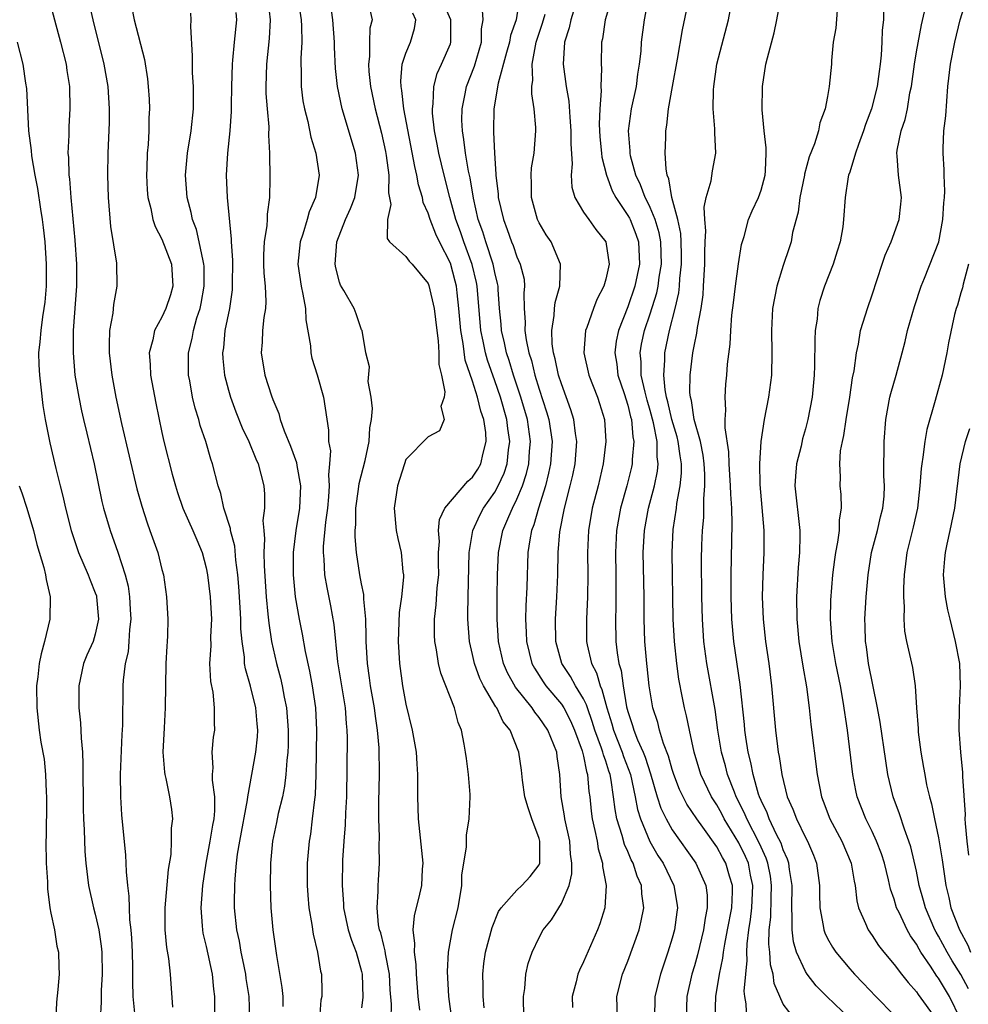
# Model space of a CAD drawing. Units: inches. Extents: x 2568000 to 2571000, y 1518000 to 1521000.
# Drawn here: x 2569514 to 2569600, y 1518578 to 1518667 of the extents above; entities that cross this region are included whole.
import ezdxf

# ---------------------------------------------------------------- set-up
doc = ezdxf.new("R2010")
doc.units = ezdxf.units.IN
doc.header["$MEASUREMENT"] = 0
doc.layers.add('LD25681518_2ft', color=93, linetype='Continuous')

msp = doc.modelspace()

# ---------------------------------------------------------------- linework, layer by layer
at = {"layer": 'LD25681518_2ft'}
for points, elevation in [([(2569576.862, 1518577), (2569576.912, 1518579), (2569577.245, 1518581), (2569577.553, 1518582.447), (2569577.608, 1518583), (2569577.723, 1518583.723), (2569577.989, 1518585), (2569578.352, 1518587), (2569578.431, 1518588.431), (2569578.423, 1518589), (2569578.163, 1518589.837), (2569577.831, 1518591), (2569577.52, 1518591.52), (2569577, 1518592.493), (2569575.75, 1518594.25), (2569575.198, 1518595), (2569574.321, 1518596.321), (2569573.659, 1518597.659), (2569573.146, 1518599), (2569573, 1518599.458), (2569572.668, 1518600.668), (2569572.219, 1518601.781), (2569571.849, 1518603), (2569571.684, 1518603.684), (2569571.252, 1518605), (2569570.92, 1518607), (2569570.74, 1518608.74), (2569570.697, 1518609), (2569570.538, 1518611), (2569570.476, 1518613), (2569570.46, 1518615), (2569570.385, 1518619), (2569570.484, 1518621), (2569570.864, 1518623), (2569571.393, 1518625), (2569571.662, 1518626.338), (2569571.724, 1518627), (2569571.636, 1518627.636), (2569571.633, 1518629), (2569571.294, 1518630.706), (2569571, 1518631.813), (2569570.731, 1518632.731), (2569570.546, 1518633.454), (2569570.208, 1518635), (2569570.192, 1518636.193), (2569570.104, 1518637), (2569570.234, 1518637.766), (2569570.496, 1518639), (2569571, 1518640.508), (2569571.597, 1518642.403), (2569571.718, 1518643), (2569571.816, 1518643.816), (2569572.02, 1518645), (2569571.955, 1518647), (2569571.809, 1518647.809), (2569571.45, 1518649), (2569571, 1518650.103), (2569570.71, 1518650.711), (2569570.554, 1518651), (2569570.135, 1518652.135), (2569569.726, 1518653), (2569569.243, 1518654.757), (2569569.195, 1518655), (2569569.194, 1518655.194), (2569569.043, 1518657), (2569569.328, 1518659), (2569569.763, 1518661), (2569569.9, 1518662.1), (2569570.058, 1518663), (2569570.186, 1518664.186), (2569570.237, 1518665), (2569570.499, 1518667), (2569571.211, 1518670.789)], 8754), ([(2569567.891, 1518670.109), (2569566.95, 1518667), (2569566.696, 1518665.304), (2569566.621, 1518665), (2569566.591, 1518663), (2569566.627, 1518662.627), (2569566.574, 1518661), (2569566.602, 1518660.602), (2569566.455, 1518659), (2569566.398, 1518657.602), (2569566.459, 1518656.459), (2569566.611, 1518655), (2569566.636, 1518654.635), (2569567.068, 1518653), (2569567.595, 1518651.595), (2569567.918, 1518651), (2569569, 1518649.383), (2569569.134, 1518649.134), (2569569.198, 1518649), (2569569.7, 1518647.7), (2569569.94, 1518647), (2569570.049, 1518645), (2569569.628, 1518643), (2569569, 1518641.157), (2569568.142, 1518639), (2569567.948, 1518638.052), (2569567.817, 1518637), (2569567.989, 1518635.988), (2569568.105, 1518635), (2569568.669, 1518633.331), (2569569, 1518632.271), (2569569.244, 1518631.244), (2569569.316, 1518631), (2569569.436, 1518629.436), (2569569.536, 1518629), (2569569.38, 1518627.381), (2569569.382, 1518627), (2569569.316, 1518626.684), (2569568.902, 1518625), (2569568.333, 1518623), (2569567.96, 1518621), (2569567.872, 1518619), (2569567.905, 1518617), (2569567.912, 1518614.089), (2569567.889, 1518613), (2569567.921, 1518611), (2569568.021, 1518609.979), (2569568.176, 1518609), (2569568.382, 1518608.383), (2569568.568, 1518607), (2569568.885, 1518605.115), (2569569, 1518604.68), (2569569.421, 1518603.421), (2569569.526, 1518603), (2569569.858, 1518602.141), (2569570.374, 1518601), (2569570.554, 1518600.554), (2569571.048, 1518599.048), (2569571.646, 1518597), (2569571.971, 1518595.971), (2569572.44, 1518595), (2569573, 1518594.003), (2569575.106, 1518591), (2569576.014, 1518589), (2569576.132, 1518588.132), (2569576.15, 1518587), (2569575.949, 1518586.052), (2569575.804, 1518585), (2569575.257, 1518582.743), (2569575, 1518581.77), (2569574.775, 1518581), (2569574.314, 1518579), (2569574.246, 1518577)], 8756), ([(2569599.702, 1518579.702), (2569599, 1518580.992), (2569598.224, 1518582.224), (2569597.769, 1518583), (2569597, 1518584.435), (2569596.783, 1518584.783), (2569596.67, 1518585), (2569595.814, 1518587), (2569595.65, 1518587.65), (2569595.259, 1518589), (2569595, 1518590.288), (2569594.493, 1518592.493), (2569594.329, 1518593), (2569593.917, 1518594.083), (2569593.472, 1518595.472), (2569592.901, 1518597), (2569592.439, 1518599), (2569592.24, 1518600.239), (2569591.73, 1518603.73), (2569591.5, 1518605), (2569590.693, 1518609), (2569590.493, 1518610.492), (2569590.406, 1518611), (2569590.385, 1518612.384), (2569590.357, 1518613), (2569590.478, 1518615), (2569590.646, 1518617), (2569590.948, 1518619), (2569591.485, 1518621), (2569591.776, 1518622.224), (2569591.978, 1518623), (2569592.082, 1518624.082), (2569592.133, 1518625), (2569592.077, 1518625.923), (2569592.077, 1518627), (2569592.099, 1518628.099), (2569592.084, 1518629), (2569592.243, 1518631), (2569592.605, 1518633), (2569592.68, 1518633.32), (2569593.162, 1518635), (2569593.703, 1518637), (2569593.976, 1518638.024), (2569594.209, 1518639), (2569594.837, 1518641.163), (2569595.425, 1518643), (2569595.727, 1518643.727), (2569597.021, 1518647), (2569597.39, 1518649), (2569597.472, 1518650.528), (2569597.526, 1518651), (2569597.555, 1518651.555), (2569597.492, 1518653), (2569597.487, 1518653.487), (2569597.401, 1518655), (2569597.408, 1518655.408), (2569597.485, 1518657), (2569597.637, 1518658.363), (2569597.841, 1518661), (2569598.074, 1518663), (2569598.463, 1518665), (2569598.95, 1518667), (2569599.904, 1518670.096)], 8740), ([(2569520.33, 1518669), (2569520.786, 1518667), (2569521.783, 1518663), (2569522.119, 1518661), (2569522.248, 1518659), (2569522.244, 1518657.756), (2569522.138, 1518655), (2569522.106, 1518653), (2569522.159, 1518651), (2569522.38, 1518648.38), (2569522.907, 1518645.093), (2569522.948, 1518643), (2569522.644, 1518641.356), (2569522.568, 1518640.568), (2569522.285, 1518639), (2569522.248, 1518637.753), (2569522.26, 1518637), (2569522.495, 1518635), (2569522.856, 1518633), (2569523.354, 1518630.646), (2569524.748, 1518624.748), (2569525.179, 1518623.179), (2569525.669, 1518621.669), (2569525.925, 1518621), (2569526.635, 1518619), (2569527, 1518617.488), (2569527.134, 1518617), (2569527.429, 1518615), (2569527.543, 1518613), (2569527.503, 1518611.503), (2569527.477, 1518611), (2569527.435, 1518610.565), (2569527.362, 1518609), (2569527.294, 1518605), (2569527.193, 1518603.193), (2569527.099, 1518601), (2569527.223, 1518599.223), (2569527.259, 1518599), (2569527.364, 1518598.636), (2569527.692, 1518597), (2569527.857, 1518595.857), (2569527.956, 1518595), (2569527.827, 1518594.174), (2569527.851, 1518593), (2569527.798, 1518591.798), (2569527.564, 1518590.436), (2569527.267, 1518587), (2569527.263, 1518585), (2569527.402, 1518583.402), (2569527.585, 1518582.415), (2569527.739, 1518581), (2569527.961, 1518578.039)], 8784), ([(2569539.262, 1518669), (2569539.544, 1518667), (2569539.579, 1518666.421), (2569539.601, 1518665), (2569539.526, 1518663.526), (2569539.528, 1518663), (2569539.555, 1518662.445), (2569539.562, 1518661), (2569539.716, 1518659.716), (2569539.84, 1518659), (2569540.145, 1518657.855), (2569540.424, 1518656.424), (2569540.885, 1518655), (2569541.179, 1518653), (2569540.843, 1518651), (2569540.281, 1518649.719), (2569540.094, 1518649), (2569539.703, 1518647.703), (2569539.454, 1518647), (2569539.257, 1518645), (2569539.544, 1518643), (2569539.717, 1518642.283), (2569539.944, 1518641), (2569539.984, 1518639.984), (2569540.379, 1518637.621), (2569540.417, 1518637), (2569540.527, 1518636.527), (2569541, 1518635.004), (2569541.554, 1518633), (2569542.026, 1518630.027), (2569542.022, 1518629), (2569542.182, 1518628.182), (2569542.107, 1518627), (2569542.001, 1518625.999), (2569542.074, 1518625), (2569542.013, 1518624.013), (2569541.919, 1518623), (2569541.747, 1518621.746), (2569541.549, 1518619.549), (2569541.541, 1518619), (2569541.606, 1518618.393), (2569541.67, 1518617), (2569541.859, 1518615.86), (2569542.204, 1518614.204), (2569542.506, 1518612.506), (2569542.835, 1518609.165), (2569543.519, 1518605), (2569543.605, 1518603.605), (2569543.674, 1518603), (2569543.694, 1518602.306), (2569543.625, 1518597), (2569543.547, 1518595.547), (2569543.519, 1518594.481), (2569543.395, 1518593), (2569543.292, 1518591.292), (2569543.244, 1518589), (2569543.361, 1518587.361), (2569543.368, 1518587), (2569543.802, 1518585), (2569544.085, 1518584.085), (2569544.504, 1518583), (2569545, 1518581.253), (2569545.058, 1518581), (2569545.106, 1518578.894), (2569545, 1518577.982)], 8774), ([(2569547.677, 1518577), (2569547.682, 1518578.318), (2569547.587, 1518579.587), (2569547.511, 1518581), (2569547.159, 1518582.841), (2569547.128, 1518583.128), (2569547, 1518583.582), (2569546.722, 1518584.721), (2569546.625, 1518585), (2569546.536, 1518585.465), (2569546.387, 1518587), (2569546.503, 1518588.503), (2569546.493, 1518589), (2569546.514, 1518589.487), (2569546.624, 1518591), (2569546.597, 1518592.597), (2569546.622, 1518593.378), (2569546.554, 1518595), (2569546.546, 1518596.546), (2569546.612, 1518599), (2569546.59, 1518601.41), (2569546.446, 1518603), (2569546.245, 1518604.245), (2569546.163, 1518605), (2569545.811, 1518607), (2569545.718, 1518607.718), (2569545.517, 1518609), (2569545.405, 1518611), (2569545.416, 1518611.416), (2569545.375, 1518613), (2569545.21, 1518614.79), (2569545.21, 1518615.21), (2569545, 1518616.186), (2569544.851, 1518617), (2569544.528, 1518619), (2569544.409, 1518620.409), (2569544.418, 1518621), (2569544.466, 1518621.534), (2569544.486, 1518623), (2569544.711, 1518624.711), (2569544.765, 1518625.235), (2569545.309, 1518627.309), (2569545.682, 1518629), (2569545.754, 1518630.246), (2569545.881, 1518631), (2569545.98, 1518631.98), (2569545.864, 1518633), (2569545.58, 1518634.42), (2569545.725, 1518635.725), (2569545.388, 1518637), (2569545.047, 1518639), (2569545, 1518639.077), (2569544.518, 1518640.518), (2569544.338, 1518641), (2569543.397, 1518642.603), (2569543.092, 1518643.092), (2569543, 1518643.375), (2569542.662, 1518644.661), (2569542.604, 1518645), (2569542.781, 1518647), (2569543.552, 1518649), (2569543.996, 1518650.004), (2569544.377, 1518651), (2569544.729, 1518653), (2569544.463, 1518655), (2569543.25, 1518659), (2569542.814, 1518661), (2569542.635, 1518662.635), (2569542.544, 1518664.544), (2569542.542, 1518665), (2569542.417, 1518667), (2569542.135, 1518669)], 8772), ([(2569559.229, 1518669), (2569558.929, 1518667), (2569558.42, 1518665.58), (2569558.336, 1518665), (2569558.065, 1518664.065), (2569557.311, 1518661.311), (2569556.923, 1518659), (2569556.872, 1518657), (2569556.887, 1518656.887), (2569556.963, 1518655), (2569557.109, 1518653.108), (2569557.102, 1518653), (2569557.308, 1518651.308), (2569557.319, 1518651), (2569557.773, 1518649), (2569558.12, 1518648.119), (2569558.513, 1518647), (2569558.657, 1518646.657), (2569559, 1518645.65), (2569559.3, 1518645), (2569559.637, 1518643.637), (2569559.693, 1518643), (2569559.626, 1518642.374), (2569559.664, 1518641), (2569559.748, 1518639.748), (2569559.719, 1518639), (2569559.83, 1518638.17), (2569560.077, 1518637), (2569560.304, 1518636.303), (2569560.612, 1518635), (2569561, 1518633.722), (2569561.677, 1518631.677), (2569561.87, 1518631), (2569562.174, 1518629), (2569562.029, 1518627), (2569561.857, 1518626.143), (2569561.565, 1518625), (2569560.933, 1518623), (2569560.515, 1518621.486), (2569560.311, 1518621), (2569560.156, 1518620.156), (2569559.995, 1518619), (2569559.882, 1518615.882), (2569559.803, 1518614.197), (2569559.775, 1518613), (2569559.833, 1518611.833), (2569559.852, 1518611), (2569560.353, 1518609), (2569560.575, 1518608.575), (2569561.351, 1518607.351), (2569561.595, 1518607), (2569563, 1518605.335), (2569563.22, 1518605), (2569563.836, 1518603.836), (2569564.192, 1518603), (2569564.878, 1518601.122), (2569565, 1518600.654), (2569565.269, 1518599.269), (2569565.37, 1518599), (2569565.482, 1518597.483), (2569565.56, 1518597), (2569565.693, 1518595.693), (2569565.784, 1518595), (2569566.031, 1518593.969), (2569566.218, 1518593), (2569566.313, 1518592.313), (2569566.716, 1518591), (2569566.714, 1518590.714), (2569567.045, 1518589), (2569566.916, 1518587), (2569566.464, 1518585.535), (2569566.26, 1518585), (2569565, 1518582.124), (2569564.633, 1518581.367), (2569564.489, 1518581), (2569564.325, 1518580.325), (2569563.968, 1518579), (2569563.995, 1518578.006)], 8762), ([(2569564.465, 1518669), (2569563.841, 1518667), (2569563.71, 1518666.29), (2569563.294, 1518665), (2569563.16, 1518663), (2569563.426, 1518661), (2569563.667, 1518659.667), (2569563.752, 1518658.248), (2569563.87, 1518657), (2569563.844, 1518655.844), (2569563.972, 1518654.028), (2569563.871, 1518653), (2569563.935, 1518651.935), (2569564.213, 1518651), (2569565, 1518649.68), (2569565.465, 1518649), (2569566.122, 1518648.122), (2569567.008, 1518647), (2569567.302, 1518645), (2569567, 1518643.636), (2569566.829, 1518643), (2569566.207, 1518641.793), (2569565.899, 1518641), (2569565.289, 1518639.289), (2569565.169, 1518639), (2569565.036, 1518637), (2569565.484, 1518635), (2569566.254, 1518633), (2569566.443, 1518632.443), (2569566.88, 1518631), (2569567.017, 1518629), (2569566.779, 1518627), (2569566.304, 1518625), (2569565.775, 1518623), (2569565.436, 1518621), (2569565.36, 1518619), (2569565.378, 1518617), (2569565.344, 1518615), (2569565.255, 1518613), (2569565.258, 1518611), (2569565.313, 1518610.687), (2569565.706, 1518609), (2569566.16, 1518608.16), (2569566.494, 1518607), (2569566.664, 1518606.664), (2569567.111, 1518605), (2569567.56, 1518603.56), (2569567.7, 1518603), (2569568.493, 1518601), (2569568.614, 1518600.614), (2569569.229, 1518599), (2569569.652, 1518597), (2569569.857, 1518595.857), (2569570.122, 1518595), (2569570.979, 1518592.979), (2569571.711, 1518591.711), (2569572.163, 1518591), (2569573.134, 1518589), (2569573.421, 1518587.421), (2569573.479, 1518587), (2569573.411, 1518586.589), (2569573.203, 1518585), (2569573, 1518584.263), (2569572.601, 1518583), (2569571.923, 1518581), (2569571.419, 1518579), (2569571.394, 1518577)], 8758), ([(2569579.708, 1518577), (2569579.658, 1518578.343), (2569579.537, 1518579), (2569579.489, 1518579.489), (2569579.616, 1518581), (2569579.754, 1518582.246), (2569579.715, 1518583), (2569579.737, 1518583.737), (2569579.905, 1518585), (2569580.062, 1518585.938), (2569580.168, 1518587), (2569580.256, 1518589), (2569580.054, 1518589.946), (2569579.858, 1518591), (2569579.602, 1518591.603), (2569579, 1518592.858), (2569577.681, 1518595), (2569577.452, 1518595.452), (2569577, 1518596.282), (2569576.711, 1518596.711), (2569576.538, 1518597), (2569575.578, 1518599), (2569574.975, 1518601.025), (2569574.546, 1518603), (2569574.292, 1518604.292), (2569574.108, 1518605), (2569573.917, 1518605.917), (2569573.598, 1518607.598), (2569573.397, 1518609), (2569573.187, 1518611), (2569573.09, 1518613), (2569572.978, 1518619), (2569573.084, 1518621.084), (2569573.38, 1518623), (2569573.42, 1518623.42), (2569573.717, 1518625), (2569573.83, 1518626.17), (2569573.823, 1518627), (2569573.703, 1518627.703), (2569573.542, 1518629), (2569573.436, 1518629.436), (2569572.956, 1518631), (2569572.589, 1518632.59), (2569572.477, 1518633), (2569572.346, 1518633.654), (2569572.227, 1518635), (2569572.332, 1518636.332), (2569572.321, 1518637), (2569572.734, 1518639), (2569573.25, 1518641), (2569573.591, 1518642.409), (2569573.652, 1518643), (2569573.685, 1518643.685), (2569573.841, 1518645), (2569573.832, 1518645.832), (2569573.798, 1518647), (2569573.756, 1518647.756), (2569573.484, 1518649), (2569572.957, 1518651), (2569572.693, 1518652.692), (2569572.551, 1518653), (2569572.435, 1518653.565), (2569572.368, 1518655), (2569572.41, 1518656.41), (2569572.405, 1518657), (2569572.499, 1518657.501), (2569572.658, 1518659), (2569573.012, 1518661.012), (2569573.465, 1518663.465), (2569573.908, 1518666.092), (2569574.534, 1518669)], 8752), ([(2569589, 1518577.012), (2569586.931, 1518579), (2569585.973, 1518579.973), (2569585.163, 1518581), (2569585, 1518581.242), (2569584.199, 1518583), (2569583.93, 1518583.93), (2569583.795, 1518585), (2569583.817, 1518586.183), (2569583.759, 1518587), (2569583.791, 1518589), (2569583.566, 1518590.434), (2569583.505, 1518591), (2569583.382, 1518591.382), (2569583, 1518592.211), (2569582.807, 1518592.806), (2569582.393, 1518593.607), (2569581.733, 1518595), (2569581.547, 1518595.547), (2569581, 1518596.657), (2569580.857, 1518597), (2569580.78, 1518597.22), (2569580.281, 1518599), (2569580.088, 1518600.089), (2569579.841, 1518601), (2569579.626, 1518602.374), (2569579.544, 1518603), (2569579.505, 1518603.505), (2569579.126, 1518607.126), (2569578.546, 1518611), (2569578.367, 1518613), (2569578.297, 1518615), (2569578.295, 1518617), (2569578.405, 1518621.595), (2569578.358, 1518623), (2569578.267, 1518624.267), (2569578.256, 1518625), (2569578.119, 1518627), (2569578.082, 1518628.082), (2569577.763, 1518630.237), (2569577.775, 1518631), (2569577.836, 1518631.836), (2569577.758, 1518633), (2569577.836, 1518634.164), (2569577.916, 1518635), (2569577.977, 1518635.977), (2569578.217, 1518637.783), (2569578.271, 1518639), (2569578.38, 1518640.38), (2569578.501, 1518641.499), (2569578.69, 1518643), (2569578.977, 1518645.023), (2569579.248, 1518646.752), (2569579.476, 1518647.476), (2569579.87, 1518649), (2569580.208, 1518649.792), (2569580.767, 1518651), (2569581, 1518651.649), (2569581.362, 1518653), (2569581.398, 1518653.399), (2569581.462, 1518655), (2569581.465, 1518655.465), (2569581.285, 1518657), (2569581.105, 1518658.895), (2569581.116, 1518661), (2569581.437, 1518663), (2569581.577, 1518663.577), (2569582.175, 1518665.825), (2569582.429, 1518667), (2569582.776, 1518669)], 8748), ([(2569516.834, 1518668.834), (2569517.308, 1518667), (2569517.858, 1518665), (2569518.359, 1518663), (2569518.433, 1518662.433), (2569518.671, 1518661), (2569518.711, 1518659), (2569518.613, 1518657.387), (2569518.601, 1518657), (2569518.613, 1518656.613), (2569518.538, 1518655), (2569518.586, 1518654.586), (2569518.613, 1518653), (2569518.666, 1518652.666), (2569518.78, 1518651), (2569519.163, 1518647.163), (2569519.319, 1518645), (2569519.32, 1518643), (2569519.008, 1518639), (2569518.99, 1518637), (2569519.17, 1518635), (2569519.501, 1518633), (2569519.761, 1518631.761), (2569519.933, 1518631), (2569520.25, 1518629.751), (2569520.909, 1518627), (2569521.597, 1518623.597), (2569521.74, 1518623), (2569522.325, 1518621), (2569523.044, 1518619.044), (2569523.701, 1518617), (2569523.964, 1518615.964), (2569524.094, 1518615), (2569524.141, 1518613.859), (2569524.199, 1518613), (2569524.078, 1518612.078), (2569524.023, 1518611), (2569523.952, 1518610.048), (2569523.691, 1518609), (2569523.507, 1518607.507), (2569523.488, 1518607), (2569523.44, 1518603.44), (2569523.387, 1518602.613), (2569523.255, 1518599), (2569523.272, 1518597), (2569523.368, 1518595.368), (2569523.719, 1518591.719), (2569523.764, 1518591), (2569523.782, 1518590.218), (2569523.894, 1518589), (2569524.028, 1518588.028), (2569524.043, 1518587), (2569524.085, 1518585.915), (2569524.207, 1518585), (2569524.268, 1518584.268), (2569524.324, 1518583), (2569524.359, 1518581.64), (2569524.353, 1518580.353), (2569524.397, 1518579), (2569524.518, 1518577.482)], 8786), ([(2569524.248, 1518668.248), (2569524.489, 1518667), (2569525.423, 1518663.423), (2569525.69, 1518661.69), (2569525.758, 1518661), (2569525.843, 1518659.843), (2569525.883, 1518659), (2569525.835, 1518658.166), (2569525.827, 1518657), (2569525.762, 1518655.762), (2569525.675, 1518655), (2569525.645, 1518653.645), (2569525.609, 1518653), (2569525.681, 1518651.68), (2569525.736, 1518651), (2569525.994, 1518650.006), (2569526.184, 1518649), (2569526.383, 1518648.383), (2569527, 1518647.228), (2569527.858, 1518645), (2569527.993, 1518643), (2569527.771, 1518642.229), (2569527.371, 1518641), (2569527, 1518640.199), (2569526.326, 1518639), (2569526.179, 1518638.179), (2569525.852, 1518637), (2569525.952, 1518635.952), (2569525.981, 1518635), (2569526.454, 1518632.454), (2569527, 1518629.83), (2569527.185, 1518629), (2569527.932, 1518626.069), (2569528.22, 1518625), (2569528.407, 1518624.407), (2569528.897, 1518623), (2569529.789, 1518621), (2569530.139, 1518620.139), (2569530.634, 1518619), (2569531, 1518617.615), (2569531.123, 1518617), (2569531.354, 1518615), (2569531.466, 1518613), (2569531.393, 1518611.393), (2569531.41, 1518610.591), (2569531.306, 1518609), (2569531.371, 1518607.371), (2569531.58, 1518606.42), (2569531.726, 1518605), (2569531.701, 1518603.701), (2569531.73, 1518603), (2569531.621, 1518602.379), (2569531.505, 1518601), (2569531.603, 1518599.603), (2569531.537, 1518599), (2569531.522, 1518598.478), (2569531.734, 1518597), (2569531.743, 1518595.743), (2569531.675, 1518595), (2569531.565, 1518594.435), (2569531.328, 1518593), (2569530.96, 1518591), (2569530.674, 1518589), (2569530.513, 1518587), (2569530.638, 1518585.362), (2569530.646, 1518585), (2569530.696, 1518584.696), (2569531, 1518583.489), (2569531.538, 1518581), (2569531.654, 1518579.654), (2569531.742, 1518579), (2569531.786, 1518575.786)], 8782), ([(2569536.575, 1518668.575), (2569536.761, 1518667), (2569536.683, 1518665.317), (2569536.442, 1518663), (2569536.372, 1518661), (2569536.38, 1518660.38), (2569536.478, 1518659), (2569536.634, 1518657.366), (2569536.62, 1518656.62), (2569536.712, 1518655), (2569536.732, 1518652.732), (2569536.693, 1518651), (2569536.491, 1518649.509), (2569536.488, 1518649), (2569536.462, 1518648.462), (2569536.228, 1518647), (2569536.17, 1518645.83), (2569536.166, 1518645), (2569536.187, 1518644.187), (2569536.299, 1518643), (2569536.375, 1518641.625), (2569536.332, 1518641), (2569536.189, 1518640.189), (2569536.078, 1518639), (2569536.029, 1518637.971), (2569535.944, 1518637), (2569536.286, 1518635), (2569536.887, 1518633.113), (2569537, 1518632.801), (2569537.541, 1518631.541), (2569537.673, 1518631), (2569538.015, 1518629.985), (2569538.597, 1518628.597), (2569539.133, 1518627.132), (2569539.167, 1518626.833), (2569539.5, 1518625), (2569539.404, 1518623), (2569539.067, 1518621), (2569538.818, 1518619), (2569538.821, 1518617), (2569539.02, 1518615), (2569539.369, 1518613), (2569539.646, 1518611.646), (2569539.902, 1518610.097), (2569540.3, 1518608.301), (2569540.541, 1518607), (2569540.849, 1518605), (2569540.946, 1518603), (2569540.879, 1518599), (2569540.816, 1518597.184), (2569540.75, 1518596.75), (2569540.559, 1518595), (2569540.383, 1518593.617), (2569540.272, 1518593), (2569540.103, 1518591), (2569540.089, 1518589), (2569540.139, 1518588.139), (2569540.233, 1518587), (2569540.515, 1518585.485), (2569540.626, 1518584.626), (2569541.035, 1518583), (2569541.29, 1518581.289), (2569541.374, 1518581), (2569541.408, 1518579.408), (2569541.402, 1518579), (2569541.335, 1518578.664), (2569541.207, 1518577)], 8776), ([(2569556.037, 1518577.963), (2569555.964, 1518579), (2569555.954, 1518579.954), (2569555.915, 1518581), (2569556.024, 1518581.976), (2569556.166, 1518583), (2569556.777, 1518585.223), (2569557.341, 1518586.659), (2569557.569, 1518587), (2569559, 1518588.593), (2569559.439, 1518589), (2569560.198, 1518589.802), (2569561, 1518590.871), (2569561.055, 1518591), (2569561.069, 1518593), (2569561, 1518593.247), (2569560.344, 1518595), (2569560.011, 1518596.011), (2569559.723, 1518597), (2569559.499, 1518598.501), (2569559.396, 1518599.396), (2569559.173, 1518601), (2569558.378, 1518603), (2569557.762, 1518603.762), (2569557.189, 1518605), (2569557.103, 1518605.104), (2569555.979, 1518607), (2569555.653, 1518607.653), (2569555.168, 1518609), (2569555, 1518609.803), (2569554.722, 1518611), (2569554.565, 1518613), (2569554.585, 1518613.415), (2569554.589, 1518615), (2569554.697, 1518619), (2569555.02, 1518621), (2569555.641, 1518622.359), (2569555.978, 1518623), (2569557, 1518624.451), (2569557.302, 1518625), (2569557.834, 1518626.165), (2569558.104, 1518627), (2569558.245, 1518628.245), (2569558.362, 1518629), (2569558.188, 1518630.188), (2569558.092, 1518631), (2569557.502, 1518633), (2569557, 1518634.475), (2569556.34, 1518636.34), (2569556.157, 1518637), (2569555.954, 1518638.047), (2569555.742, 1518639), (2569555.408, 1518643), (2569555.342, 1518643.342), (2569554.962, 1518644.962), (2569554.21, 1518647), (2569553.904, 1518647.904), (2569553.493, 1518649), (2569552.95, 1518651), (2569552.437, 1518653), (2569551.955, 1518655), (2569551.815, 1518655.815), (2569551.583, 1518657), (2569551.394, 1518658.607), (2569551.376, 1518659), (2569551.451, 1518659.451), (2569551.498, 1518661), (2569551.82, 1518662.18), (2569552.206, 1518663), (2569553, 1518664.841), (2569553.055, 1518665), (2569553.04, 1518667), (2569552.415, 1518668.416)], 8766), ([(2569584.022, 1518577), (2569583, 1518578.322), (2569582.677, 1518579), (2569582.168, 1518580.168), (2569582.094, 1518581), (2569581.853, 1518581.853), (2569581.789, 1518583), (2569581.709, 1518583.709), (2569581.744, 1518585), (2569581.868, 1518586.132), (2569581.895, 1518587.895), (2569581.943, 1518589), (2569581.84, 1518589.84), (2569581.623, 1518591), (2569581.47, 1518591.47), (2569581, 1518592.464), (2569580.841, 1518592.841), (2569579.717, 1518595), (2569579.518, 1518595.518), (2569578.769, 1518597), (2569578.602, 1518597.398), (2569577.984, 1518599), (2569577.787, 1518599.787), (2569577.433, 1518601), (2569577.103, 1518603), (2569576.854, 1518604.854), (2569576.124, 1518609), (2569575.851, 1518611), (2569575.716, 1518613), (2569575.662, 1518615), (2569575.635, 1518618.365), (2569575.666, 1518619.666), (2569575.723, 1518621), (2569575.837, 1518622.163), (2569575.854, 1518623), (2569575.841, 1518623.841), (2569575.939, 1518625), (2569575.928, 1518626.072), (2569575.869, 1518627), (2569575.778, 1518627.778), (2569575.545, 1518629), (2569574.983, 1518631), (2569574.717, 1518632.717), (2569574.631, 1518633), (2569574.59, 1518633.41), (2569574.605, 1518635), (2569574.86, 1518637), (2569575, 1518637.762), (2569575.221, 1518638.779), (2569575.279, 1518639.278), (2569575.599, 1518641), (2569575.767, 1518642.233), (2569575.825, 1518643), (2569575.935, 1518645), (2569575.92, 1518646.08), (2569575.95, 1518647), (2569576.008, 1518648.007), (2569575.92, 1518649), (2569575.874, 1518650.126), (2569576.064, 1518651), (2569576.501, 1518652.501), (2569576.61, 1518653.39), (2569576.924, 1518655), (2569576.826, 1518656.826), (2569576.829, 1518657.171), (2569576.682, 1518659), (2569576.707, 1518660.708), (2569576.735, 1518661), (2569577.012, 1518663), (2569578.055, 1518667), (2569578.309, 1518668.309)], 8750), ([(2569534.923, 1518577.077), (2569534.857, 1518579), (2569534.606, 1518580.606), (2569534.56, 1518581), (2569534.304, 1518582.304), (2569534.152, 1518583), (2569533.984, 1518583.984), (2569533.754, 1518585), (2569533.552, 1518587), (2569533.543, 1518587.543), (2569533.567, 1518589), (2569533.593, 1518589.593), (2569533.721, 1518591), (2569533.819, 1518591.819), (2569534.02, 1518593), (2569534.714, 1518596.714), (2569534.742, 1518597), (2569535.472, 1518601), (2569535.616, 1518602.385), (2569535.641, 1518603), (2569535.581, 1518603.581), (2569535.473, 1518605), (2569535, 1518606.955), (2569534.528, 1518608.529), (2569534.453, 1518609), (2569534.432, 1518609.568), (2569534.227, 1518611), (2569534.13, 1518612.13), (2569534.127, 1518613), (2569534.043, 1518614.043), (2569533.931, 1518615.931), (2569533.841, 1518617), (2569533.671, 1518618.328), (2569533.575, 1518619.575), (2569533.196, 1518621), (2569533.182, 1518621.181), (2569532.589, 1518623), (2569532.309, 1518624.309), (2569532.066, 1518625), (2569531.56, 1518627), (2569531.409, 1518627.409), (2569530.951, 1518629), (2569530.455, 1518630.455), (2569530.317, 1518631), (2569530.001, 1518632.001), (2569529.772, 1518633), (2569529.513, 1518634.487), (2569529.409, 1518635), (2569529.396, 1518635.396), (2569529.404, 1518637), (2569529.721, 1518638.279), (2569529.84, 1518639), (2569530.159, 1518640.159), (2569530.44, 1518641), (2569530.544, 1518641.456), (2569530.813, 1518643), (2569530.797, 1518644.796), (2569530.787, 1518645), (2569530.706, 1518645.295), (2569530.373, 1518647), (2569530.109, 1518648.108), (2569529.755, 1518649), (2569529.639, 1518649.639), (2569529.267, 1518651), (2569529.117, 1518653), (2569529.295, 1518655), (2569529.632, 1518657), (2569529.849, 1518659), (2569529.857, 1518659.857), (2569529.839, 1518661), (2569529.763, 1518662.237), (2569529.746, 1518663), (2569529.762, 1518663.762), (2569529.601, 1518666.399), (2569529.637, 1518667), (2569529.604, 1518667.604)], 8780), ([(2569533.673, 1518667.673), (2569533.733, 1518667), (2569533.518, 1518665), (2569533.375, 1518663.375), (2569533.329, 1518663), (2569533.272, 1518661), (2569533.245, 1518659.245), (2569533.251, 1518658.75), (2569533.126, 1518657), (2569532.908, 1518655), (2569532.796, 1518653), (2569532.894, 1518651), (2569533.253, 1518647.253), (2569533.243, 1518647), (2569533.359, 1518645.359), (2569533.349, 1518643), (2569533.331, 1518642.67), (2569533.08, 1518641), (2569532.688, 1518639), (2569532.553, 1518637.447), (2569532.477, 1518637), (2569532.493, 1518636.493), (2569532.646, 1518635), (2569533, 1518633.636), (2569533.182, 1518633), (2569533.679, 1518631.679), (2569534.249, 1518630.249), (2569534.835, 1518629), (2569535.455, 1518627.455), (2569535.67, 1518627), (2569535.928, 1518626.071), (2569536.196, 1518625), (2569536.263, 1518624.262), (2569536.248, 1518623), (2569536.105, 1518621.895), (2569536.174, 1518621), (2569536.251, 1518620.252), (2569536.19, 1518619), (2569536.204, 1518617.797), (2569536.385, 1518615), (2569536.557, 1518613.443), (2569536.625, 1518612.625), (2569536.883, 1518611), (2569537.331, 1518609), (2569537.691, 1518607.691), (2569537.846, 1518607), (2569538.028, 1518605.972), (2569538.233, 1518605), (2569538.388, 1518603), (2569538.371, 1518601.629), (2569538.348, 1518601), (2569538.257, 1518600.258), (2569538.183, 1518599), (2569538.058, 1518597.942), (2569537.858, 1518597), (2569537.484, 1518595.484), (2569537.329, 1518594.672), (2569536.975, 1518593), (2569536.786, 1518591), (2569536.752, 1518589), (2569536.815, 1518587), (2569536.987, 1518585), (2569537.315, 1518582.685), (2569537.808, 1518579.807), (2569537.886, 1518579), (2569537.912, 1518578.088)], 8778), ([(2569545.782, 1518667.782), (2569545.95, 1518667), (2569545.754, 1518666.246), (2569545.704, 1518665), (2569545.709, 1518663.709), (2569545.606, 1518663), (2569545.644, 1518662.356), (2569545.804, 1518661), (2569546.225, 1518659), (2569546.794, 1518656.794), (2569547.153, 1518655.153), (2569547.223, 1518654.777), (2569547.453, 1518653), (2569547.424, 1518651.423), (2569547.621, 1518650.379), (2569547.334, 1518649), (2569547.295, 1518647.296), (2569547.511, 1518647), (2569549, 1518645.684), (2569549.273, 1518645.274), (2569549.551, 1518645), (2569551, 1518643.233), (2569551.065, 1518643.066), (2569551.535, 1518641), (2569551.774, 1518639), (2569551.909, 1518638.091), (2569551.973, 1518637), (2569551.953, 1518635.953), (2569552.191, 1518635), (2569552.515, 1518633.485), (2569552.429, 1518633), (2569552.152, 1518632.152), (2569552.436, 1518631), (2569552.019, 1518629.981), (2569551, 1518629.429), (2569549, 1518627.38), (2569548.862, 1518627), (2569548.421, 1518625.579), (2569548.227, 1518625), (2569547.932, 1518623), (2569548.107, 1518621), (2569548.262, 1518620.262), (2569548.554, 1518619), (2569548.728, 1518617.272), (2569548.773, 1518617), (2569548.783, 1518616.783), (2569548.584, 1518615), (2569548.386, 1518613.614), (2569548.294, 1518611), (2569548.409, 1518609), (2569548.693, 1518607), (2569549, 1518605.336), (2569549.565, 1518603), (2569549.914, 1518601), (2569549.968, 1518599.968), (2569550.04, 1518599), (2569550.025, 1518598.025), (2569550.034, 1518597), (2569550.106, 1518595), (2569550.505, 1518591), (2569550.46, 1518590.46), (2569550.401, 1518589), (2569550.23, 1518588.23), (2569549.74, 1518586.26), (2569549.631, 1518585), (2569549.78, 1518583.78), (2569549.737, 1518583), (2569549.894, 1518581.893), (2569549.93, 1518581), (2569550.072, 1518579), (2569550.227, 1518577.773)], 8770), ([(2569553.133, 1518577), (2569552.865, 1518579), (2569552.742, 1518581.258), (2569552.818, 1518583), (2569553.196, 1518585), (2569553.715, 1518587), (2569554.033, 1518589), (2569554.047, 1518589.953), (2569554.455, 1518592.455), (2569554.444, 1518593), (2569554.463, 1518593.537), (2569554.708, 1518595), (2569554.798, 1518597), (2569554.792, 1518597.208), (2569554.648, 1518599), (2569554.438, 1518600.438), (2569554.377, 1518601), (2569554.254, 1518601.745), (2569554.011, 1518603), (2569553.703, 1518603.703), (2569553.377, 1518605), (2569552.132, 1518608.132), (2569551.936, 1518609), (2569551.762, 1518610.238), (2569551.602, 1518611), (2569551.566, 1518611.566), (2569551.565, 1518613), (2569551.724, 1518614.277), (2569551.815, 1518615.815), (2569551.95, 1518617), (2569551.932, 1518618.069), (2569551.943, 1518619), (2569552.012, 1518620.012), (2569551.93, 1518621), (2569552.012, 1518621.988), (2569552.512, 1518623), (2569554.563, 1518625.437), (2569555, 1518625.784), (2569555.47, 1518626.53), (2569555.736, 1518627), (2569555.947, 1518627.946), (2569556.239, 1518629), (2569556.191, 1518629.809), (2569556.016, 1518631), (2569555.747, 1518631.747), (2569555.451, 1518633), (2569555, 1518634.439), (2569554.341, 1518636.341), (2569554.151, 1518637.849), (2569553.934, 1518639), (2569553.773, 1518641), (2569553.602, 1518642.398), (2569553.548, 1518643), (2569553.445, 1518643.445), (2569553, 1518645.085), (2569552.022, 1518647), (2569551.689, 1518647.689), (2569551.178, 1518649), (2569551, 1518649.582), (2569550.559, 1518650.559), (2569550.485, 1518651), (2569550.128, 1518652.128), (2569549.984, 1518653), (2569549.784, 1518653.784), (2569548.801, 1518659), (2569548.626, 1518660.626), (2569548.551, 1518661), (2569548.525, 1518661.475), (2569548.668, 1518663), (2569549, 1518664.01), (2569549.404, 1518665), (2569549.781, 1518666.219), (2569549.901, 1518667), (2569549.617, 1518667.617)], 8768), ([(2569559.664, 1518577), (2569559.603, 1518578.396), (2569559.603, 1518579), (2569559.719, 1518579.719), (2569559.8, 1518581), (2569560.022, 1518581.978), (2569560.371, 1518583), (2569561, 1518584.32), (2569561.356, 1518585), (2569562.102, 1518585.898), (2569562.764, 1518587), (2569563, 1518587.368), (2569563.691, 1518589), (2569563.949, 1518590.051), (2569563.956, 1518591), (2569563.831, 1518591.831), (2569563.752, 1518593), (2569563.317, 1518595), (2569563.285, 1518595.285), (2569562.995, 1518597), (2569562.874, 1518599), (2569562.618, 1518600.618), (2569562.58, 1518601), (2569562.327, 1518601.674), (2569561.788, 1518603), (2569561, 1518604.147), (2569560.608, 1518604.609), (2569560.36, 1518605), (2569558.866, 1518606.865), (2569558.154, 1518608.154), (2569557.79, 1518609), (2569557.345, 1518611), (2569557.215, 1518613), (2569557.221, 1518615), (2569557.257, 1518617), (2569557.331, 1518619), (2569557.718, 1518621), (2569558.254, 1518622.254), (2569558.595, 1518623), (2569559, 1518623.808), (2569559.493, 1518625), (2569559.863, 1518626.137), (2569560.057, 1518627), (2569560.145, 1518628.145), (2569560.233, 1518629), (2569559.95, 1518631), (2569559.36, 1518633), (2569558.699, 1518635), (2569558.309, 1518636.309), (2569558.07, 1518637), (2569557.892, 1518637.891), (2569557.613, 1518639), (2569557.581, 1518639.581), (2569557.436, 1518641), (2569557.302, 1518642.698), (2569557.294, 1518643), (2569557.252, 1518643.252), (2569557, 1518644.239), (2569556.848, 1518645), (2569556.184, 1518647), (2569555.913, 1518647.913), (2569555.516, 1518649), (2569555.069, 1518650.931), (2569554.772, 1518652.772), (2569554.636, 1518653.364), (2569554.359, 1518655), (2569554.22, 1518656.22), (2569554.078, 1518657), (2569554.038, 1518657.962), (2569554.051, 1518659), (2569554.345, 1518660.344), (2569554.46, 1518661), (2569555.179, 1518662.821), (2569555.812, 1518665), (2569555.809, 1518666.191), (2569555.952, 1518667), (2569555.891, 1518667.891)], 8764), ([(2569568.058, 1518577), (2569567.99, 1518579), (2569568.521, 1518581), (2569569, 1518582.19), (2569570.004, 1518585), (2569570.197, 1518585.803), (2569570.423, 1518587), (2569570.248, 1518588.248), (2569570.223, 1518589), (2569569.831, 1518589.831), (2569569.482, 1518591), (2569569.306, 1518591.306), (2569569, 1518592.053), (2569568.691, 1518592.691), (2569568.485, 1518593.514), (2569568.001, 1518595), (2569567.836, 1518595.836), (2569567.707, 1518597), (2569567.496, 1518598.504), (2569567.399, 1518599), (2569567.288, 1518599.289), (2569567, 1518600.211), (2569566.785, 1518600.785), (2569566.743, 1518601), (2569566.623, 1518601.377), (2569566.014, 1518603), (2569565.788, 1518603.788), (2569565.35, 1518605), (2569565.276, 1518605.276), (2569565, 1518605.818), (2569564.277, 1518607), (2569563.828, 1518607.828), (2569563.054, 1518609), (2569562.493, 1518611), (2569562.478, 1518613), (2569562.605, 1518615), (2569562.691, 1518617), (2569562.724, 1518619), (2569562.859, 1518620.859), (2569563.27, 1518623), (2569563.797, 1518625), (2569564.027, 1518625.973), (2569564.245, 1518627), (2569564.403, 1518629), (2569564.279, 1518629.721), (2569564.119, 1518631), (2569563.87, 1518631.87), (2569563, 1518634.204), (2569562.757, 1518635), (2569562.456, 1518636.456), (2569562.299, 1518637), (2569562.185, 1518637.815), (2569562.137, 1518639), (2569562.366, 1518640.366), (2569562.398, 1518641), (2569562.458, 1518641.542), (2569562.87, 1518643), (2569562.936, 1518645), (2569562.074, 1518647), (2569561.647, 1518647.647), (2569561, 1518648.718), (2569560.862, 1518649), (2569560.303, 1518651), (2569560.301, 1518652.301), (2569560.268, 1518653), (2569560.317, 1518653.683), (2569560.539, 1518655), (2569560.711, 1518657), (2569560.708, 1518657.292), (2569560.557, 1518659), (2569560.333, 1518660.334), (2569560.345, 1518661), (2569560.429, 1518661.571), (2569560.368, 1518663), (2569560.659, 1518664.659), (2569560.745, 1518665), (2569561.308, 1518666.692), (2569561.529, 1518667.529)], 8760), ([(2569587.864, 1518667.864), (2569587.741, 1518666.259), (2569587.511, 1518665), (2569587.35, 1518663.35), (2569587.335, 1518663), (2569587.146, 1518661), (2569587, 1518660.11), (2569586.79, 1518659), (2569586.282, 1518657.718), (2569586.172, 1518657), (2569585.826, 1518655.826), (2569585.328, 1518654.672), (2569584.908, 1518653.092), (2569584.9, 1518653), (2569584.505, 1518651), (2569584.336, 1518649.664), (2569583.847, 1518647.847), (2569583.698, 1518647), (2569583.536, 1518646.464), (2569583, 1518644.867), (2569582.426, 1518643), (2569582.036, 1518641), (2569581.929, 1518639), (2569581.975, 1518637), (2569581.941, 1518635), (2569581.677, 1518633), (2569581.285, 1518631), (2569580.978, 1518629.022), (2569580.85, 1518627), (2569580.877, 1518625.123), (2569581.244, 1518621), (2569581.239, 1518619), (2569581.147, 1518617), (2569581.109, 1518615), (2569581.18, 1518613), (2569581.39, 1518611), (2569581.696, 1518609), (2569581.954, 1518607), (2569582.298, 1518603), (2569582.476, 1518601.524), (2569582.554, 1518601), (2569582.636, 1518600.635), (2569582.863, 1518599), (2569583.35, 1518597), (2569583.872, 1518595.872), (2569584.178, 1518595), (2569585, 1518593.323), (2569585.174, 1518593), (2569585.724, 1518591.724), (2569586.008, 1518591), (2569586.269, 1518589), (2569586.265, 1518588.265), (2569586.3, 1518587), (2569586.604, 1518585.396), (2569586.646, 1518585), (2569586.738, 1518584.738), (2569587, 1518584.226), (2569587.436, 1518583.436), (2569587.733, 1518583), (2569589, 1518581.487), (2569589.419, 1518581), (2569590.201, 1518580.201), (2569591.329, 1518579), (2569593, 1518577.309)], 8746), ([(2569592.035, 1518668.035), (2569592.03, 1518667), (2569591.927, 1518666.073), (2569591.895, 1518665), (2569591.837, 1518663.837), (2569591.735, 1518663), (2569591.635, 1518662.365), (2569591.468, 1518661), (2569590.967, 1518659), (2569590.42, 1518657.58), (2569590.24, 1518657), (2569589.782, 1518655.782), (2569589.522, 1518655), (2569589, 1518653.29), (2569588.893, 1518653), (2569588.859, 1518652.859), (2569588.576, 1518651), (2569588.442, 1518649), (2569588.365, 1518648.365), (2569588.115, 1518647), (2569587.843, 1518646.157), (2569587.504, 1518645), (2569586.723, 1518643), (2569586.296, 1518641.704), (2569586.125, 1518641), (2569586.041, 1518640.041), (2569585.877, 1518639), (2569585.833, 1518638.167), (2569585.822, 1518635.821), (2569585.789, 1518635), (2569585.593, 1518633), (2569585.216, 1518631), (2569585, 1518630.164), (2569584.74, 1518629.26), (2569584.599, 1518628.599), (2569584.206, 1518627), (2569584.11, 1518625.89), (2569584.056, 1518625), (2569584.5, 1518621), (2569584.501, 1518620.501), (2569584.454, 1518619), (2569584.335, 1518617.665), (2569584.208, 1518615), (2569584.232, 1518613), (2569584.416, 1518611), (2569584.774, 1518608.775), (2569585.095, 1518606.905), (2569585.337, 1518605), (2569585.499, 1518603.499), (2569586.047, 1518599), (2569586.448, 1518597), (2569586.608, 1518596.608), (2569587.207, 1518595), (2569588.27, 1518593), (2569589.115, 1518591), (2569589.381, 1518589.381), (2569589.473, 1518589), (2569589.62, 1518587.62), (2569589.776, 1518587), (2569590.42, 1518585.58), (2569590.644, 1518585), (2569591, 1518584.499), (2569591.59, 1518583.59), (2569592.057, 1518583), (2569593, 1518581.882), (2569593.654, 1518581), (2569594.247, 1518580.247), (2569595, 1518579.423), (2569595.166, 1518579.166), (2569596.748, 1518577)], 8744), ([(2569598.967, 1518576.967), (2569597.985, 1518579), (2569597.607, 1518579.607), (2569597, 1518580.646), (2569596.843, 1518580.843), (2569596.269, 1518581.731), (2569595.405, 1518583), (2569595.25, 1518583.25), (2569595, 1518583.726), (2569594.46, 1518584.46), (2569594.155, 1518585), (2569593.438, 1518586.561), (2569593.22, 1518587), (2569593, 1518587.764), (2569592.676, 1518588.676), (2569592.499, 1518589.501), (2569592.113, 1518591), (2569591.84, 1518591.84), (2569591.395, 1518593), (2569591, 1518593.86), (2569590.436, 1518595), (2569589.673, 1518597), (2569589.553, 1518597.553), (2569589.269, 1518599), (2569588.793, 1518603), (2569588.409, 1518605.591), (2569588.145, 1518607), (2569587.74, 1518609), (2569587.401, 1518611), (2569587.385, 1518611.384), (2569587.262, 1518613), (2569587.298, 1518614.702), (2569587.467, 1518617), (2569587.636, 1518618.364), (2569587.732, 1518619), (2569587.933, 1518619.933), (2569588.069, 1518621), (2569588.06, 1518621.94), (2569588.256, 1518623), (2569588.222, 1518624.222), (2569588.134, 1518625), (2569588.163, 1518625.836), (2569588.091, 1518627), (2569588.172, 1518628.172), (2569588.331, 1518629), (2569588.462, 1518629.538), (2569588.666, 1518631), (2569588.988, 1518633), (2569589.245, 1518634.755), (2569589.384, 1518635.384), (2569589.599, 1518637), (2569589.782, 1518637.782), (2569589.973, 1518639), (2569590.415, 1518640.415), (2569590.577, 1518641), (2569591, 1518642.223), (2569591.911, 1518645), (2569592.198, 1518645.802), (2569592.715, 1518647), (2569593.452, 1518649), (2569593.61, 1518650.391), (2569593.663, 1518651), (2569593.389, 1518653), (2569593.264, 1518654.736), (2569593.231, 1518655), (2569593.26, 1518655.26), (2569593.625, 1518657), (2569593.988, 1518658.012), (2569594.186, 1518659), (2569594.419, 1518660.419), (2569594.557, 1518661), (2569594.814, 1518663), (2569595, 1518664.117), (2569595.453, 1518666.546), (2569595.723, 1518667.723)], 8742), ([(2569513.951, 1518665), (2569514.458, 1518663), (2569514.716, 1518661.284), (2569514.804, 1518660.804), (2569514.983, 1518657.017), (2569515.225, 1518655.225), (2569515.257, 1518654.743), (2569515.564, 1518653), (2569515.794, 1518651.794), (2569516.051, 1518649.949), (2569516.206, 1518649), (2569516.3, 1518648.3), (2569516.446, 1518647), (2569516.585, 1518645), (2569516.569, 1518643), (2569516.449, 1518641.551), (2569516.375, 1518641), (2569516.235, 1518640.235), (2569516.078, 1518639), (2569516.011, 1518637.989), (2569515.89, 1518637), (2569515.913, 1518635.913), (2569515.956, 1518635), (2569516.094, 1518633.906), (2569516.266, 1518632.265), (2569516.484, 1518631), (2569516.889, 1518628.889), (2569517.428, 1518626.571), (2569517.83, 1518625), (2569518.081, 1518624.081), (2569518.314, 1518623), (2569518.82, 1518621), (2569519.36, 1518619.36), (2569519.499, 1518619), (2569520.36, 1518617), (2569520.525, 1518616.525), (2569521, 1518615.379), (2569521.097, 1518615.097), (2569521.122, 1518615), (2569521.299, 1518613), (2569521, 1518611.636), (2569520.807, 1518611), (2569520.248, 1518609.752), (2569519.942, 1518609), (2569519.502, 1518607), (2569519.523, 1518605), (2569519.658, 1518603.658), (2569519.72, 1518602.28), (2569519.833, 1518601), (2569519.891, 1518599.891), (2569519.902, 1518595.902), (2569519.925, 1518595), (2569519.988, 1518594.012), (2569520.066, 1518592.066), (2569520.149, 1518591), (2569520.372, 1518589), (2569520.829, 1518587), (2569521, 1518586.415), (2569521.322, 1518585), (2569521.543, 1518583.543), (2569521.589, 1518583), (2569521.61, 1518581), (2569521.527, 1518579.527), (2569521.527, 1518578.473), (2569521.359, 1518575.359)], 8788), ([(2569599.704, 1518645), (2569599.199, 1518643.199), (2569599.142, 1518642.858), (2569599, 1518642.391), (2569598.702, 1518641.297), (2569598.596, 1518641), (2569598.444, 1518640.444), (2569597.9, 1518637.9), (2569597.738, 1518637), (2569597.323, 1518635), (2569596.697, 1518632.697), (2569595.924, 1518630.076), (2569595.752, 1518629), (2569595.59, 1518627.59), (2569595.481, 1518627), (2569595.432, 1518626.568), (2569595.323, 1518625), (2569595.101, 1518623), (2569594.721, 1518621.279), (2569594.146, 1518619), (2569594.029, 1518617.971), (2569593.886, 1518617), (2569593.822, 1518615.822), (2569593.83, 1518615), (2569593.898, 1518614.102), (2569593.866, 1518613), (2569593.929, 1518611.928), (2569594.101, 1518611), (2569594.633, 1518608.633), (2569594.876, 1518607), (2569595.011, 1518605), (2569595.16, 1518603.16), (2569595.172, 1518602.828), (2569595.406, 1518601), (2569595.647, 1518599.647), (2569595.744, 1518599), (2569595.915, 1518598.085), (2569596.17, 1518597), (2569596.372, 1518596.372), (2569596.64, 1518595), (2569597, 1518593.296), (2569597.317, 1518591.317), (2569597.646, 1518589), (2569597.922, 1518587.922), (2569598.115, 1518587), (2569598.87, 1518585), (2569599.622, 1518583.622), (2569599.889, 1518583)], 8738), ([(2569599.721, 1518591.721), (2569599.574, 1518593), (2569599.415, 1518594.585), (2569599.402, 1518595), (2569599.411, 1518595.411), (2569599.178, 1518598.822), (2569599.176, 1518599.176), (2569598.992, 1518601), (2569598.853, 1518603), (2569598.892, 1518605), (2569598.978, 1518607), (2569598.9, 1518609), (2569598.536, 1518611), (2569598.028, 1518613), (2569597.842, 1518613.842), (2569597.622, 1518615), (2569597.446, 1518617), (2569597.575, 1518618.425), (2569597.611, 1518619), (2569597.766, 1518619.766), (2569598.052, 1518621), (2569598.461, 1518623), (2569598.929, 1518627), (2569599.409, 1518629), (2569599.805, 1518630.195)], 8736), ([(2569514.134, 1518625), (2569514.381, 1518624.381), (2569514.835, 1518623), (2569515.423, 1518621), (2569515.737, 1518619.737), (2569516.354, 1518617.646), (2569516.503, 1518617), (2569516.56, 1518616.56), (2569516.939, 1518615), (2569516.91, 1518613), (2569516.428, 1518611), (2569516.11, 1518609.89), (2569515.938, 1518609), (2569515.81, 1518607.809), (2569515.703, 1518607), (2569515.722, 1518605), (2569515.94, 1518603), (2569516.092, 1518601.907), (2569516.379, 1518600.379), (2569516.523, 1518599), (2569516.579, 1518597.421), (2569516.61, 1518597), (2569516.594, 1518596.594), (2569516.559, 1518593.441), (2569516.537, 1518593), (2569516.586, 1518591), (2569516.681, 1518589.319), (2569516.702, 1518588.702), (2569516.913, 1518587), (2569517, 1518586.494), (2569517.314, 1518585), (2569517.547, 1518583.547), (2569517.698, 1518583), (2569517.712, 1518581.713), (2569517.741, 1518581), (2569517.62, 1518579.62), (2569517.502, 1518578.498), (2569517.443, 1518577)], 8790)]:
    msp.add_lwpolyline(points, dxfattribs=dict(at, elevation=elevation))

doc.saveas('drawing.dxf')
